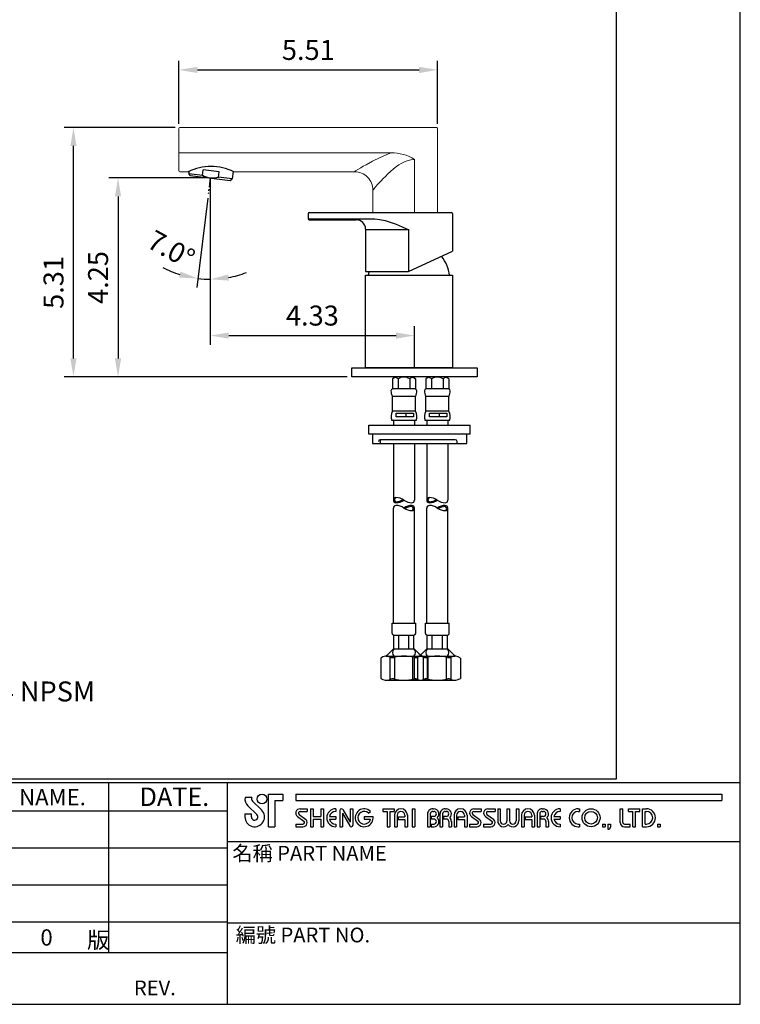
# Model space of a CAD drawing. Units: millimetres. Extents: x 1479 to 2623, y -892 to 958.
# Drawn here: x 1794 to 1891, y 23 to 156 of the extents above; entities that cross this region are included whole.
import ezdxf

# ---------------------------------------------------------------- set-up
doc = ezdxf.new("R2010")
doc.units = ezdxf.units.MM
doc.linetypes.add('CENTER', pattern=[2, 1.25, -0.25, 0.25, -0.25])
for name, color, linetype in [('A1', 2, 'Continuous'), ('A2', 1, 'CENTER'), ('A5', 136, 'Continuous'), ('DIM', 6, 'Continuous')]:
    doc.layers.add(name, color=color, linetype=linetype)
doc.layers.add('圖紙邊界', color=1, linetype='Continuous', plot=False)
doc.styles.add('CHINA', font='simplex.shx', dxfattribs={"bigfont": 'chineset.shx'})
doc.styles.add('勝泰-2.7', font='simplex.shx', dxfattribs={"height": 2.7, "bigfont": 'chineset.shx'})
doc.dimstyles.new('正常', dxfattribs={"dimtxt": 2.7, "dimasz": 2.5, "dimexe": 1.25, "dimexo": 0.625, "dimgap": 1, "dimtad": 1, "dimdsep": 46, "dimtxsty": '勝泰-2.7', "dimcen": 2.5, "dimadec": 1, "dimazin": 0, "dimtfac": 1, "dimtmove": 0, "dimatfit": 3, "dimfxl": 0, "dimarcsym": 0})
doc.dimstyles.new('複本 ISO-25', dxfattribs={"dimtxt": 2.7, "dimasz": 2.5, "dimexe": 1.25, "dimexo": 0.625, "dimgap": 1, "dimtad": 1, "dimdsep": 46, "dimtxsty": 'CHINA', "dimcen": 2.5, "dimadec": 0, "dimazin": 0, "dimtfac": 1, "dimtmove": 0, "dimatfit": 3, "dimfxl": 0, "dimarcsym": 0})

# ---------------------------------------------------------------- blocks, each defined once
blk = doc.blocks.new('*D38')
at = {"layer": 'Defpoints', "color": 0}
for p in [(1819.48, 134.31), (1807, 107.4), (1838.62, 107.4)]:
    blk.add_point(p, dxfattribs=at)
at = {"layer": 'DIM', "color": 0, "lineweight": -2}
for p, q in [((1818.85, 134.31), (1805.75, 134.31)), ((1807, 131.81), (1807, 109.9)), ((1838, 107.4), (1805.75, 107.4))]:
    blk.add_line(p, q, dxfattribs=at)
at = {"layer": 'DIM', "color": 0}
for points in [[(1806.58, 131.81), (1807.42, 131.81), (1807, 134.31)], [(1806.58, 109.9), (1807.42, 109.9), (1807, 107.4)]]:
    blk.add_solid(points, dxfattribs=at)
at = {"layer": 'DIM', "color": 0, "insert": (1804.65, 120.85), "char_height": 2.7, "attachment_point": 5, "rotation": 90, "style": 'CHINA'}
blk.add_mtext('4.25', dxfattribs=at)
blk = doc.blocks.new('*D39')
at = {"layer": 'Defpoints', "color": 0}
for p in [(1819.48, 134.31), (1847.12, 113), (1847.12, 108.15)]:
    blk.add_point(p, dxfattribs=at)
at = {"layer": 'DIM', "color": 0, "lineweight": -2}
for p, q in [((1819.48, 133.68), (1819.48, 111.75)), ((1847.12, 108.77), (1847.12, 114.25)), ((1821.98, 113), (1844.62, 113))]:
    blk.add_line(p, q, dxfattribs=at)
at = {"layer": 'DIM', "color": 0}
for points in [[(1821.98, 113.41), (1821.98, 112.58), (1819.48, 113)], [(1844.62, 113.41), (1844.62, 112.58), (1847.12, 113)]]:
    blk.add_solid(points, dxfattribs=at)
at = {"layer": 'DIM', "color": 0, "insert": (1833.3, 115.35), "char_height": 2.7, "attachment_point": 5, "style": 'CHINA'}
blk.add_mtext('4.33', dxfattribs=at)
blk = doc.blocks.new('*D40')
at = {"layer": 'Defpoints', "color": 0}
for p in [(1850.25, 148.93), (1815.25, 141.02), (1850.25, 141.02)]:
    blk.add_point(p, dxfattribs=at)
at = {"layer": 'DIM', "color": 0, "lineweight": -2}
for p, q in [((1815.25, 141.65), (1815.25, 150.18)), ((1850.25, 141.65), (1850.25, 150.18)), ((1817.75, 148.93), (1847.75, 148.93))]:
    blk.add_line(p, q, dxfattribs=at)
at = {"layer": 'DIM', "color": 0}
for points in [[(1817.75, 149.35), (1817.75, 148.51), (1815.25, 148.93)], [(1847.75, 149.35), (1847.75, 148.51), (1850.25, 148.93)]]:
    blk.add_solid(points, dxfattribs=at)
at = {"layer": 'DIM', "color": 0, "insert": (1832.75, 151.28), "char_height": 2.7, "attachment_point": 5, "style": '勝泰-2.7'}
blk.add_mtext('5.51', dxfattribs=at)
blk = doc.blocks.new('*D45')
at = {"layer": 'Defpoints', "color": 0}
for p in [(1819.48, 134.31), (1819.48, 134.31), (1819.22, 132.19), (1819.48, 132.19), (1818.92, 120.63)]:
    blk.add_point(p, dxfattribs=at)
at = {"layer": 'DIM', "color": 0, "lineweight": -2}
for p, q in [((1819.14, 131.57), (1817.65, 119.48)), ((1819.48, 131.57), (1819.48, 119.36))]:
    blk.add_line(p, q, dxfattribs=at)
for start, end in [(242.0514, 252.5257), (280.4743, 290.9486), (263, 270)]:
    blk.add_arc((1819.48, 134.31), 13.69, start, end, dxfattribs=at)
at = {"layer": 'DIM', "color": 0}
for points in [[(1815.45, 121.65), (1815.28, 120.84), (1817.81, 120.72)], [(1822, 120.43), (1821.93, 121.26), (1819.48, 120.61)]]:
    blk.add_solid(points, dxfattribs=at)
at = {"layer": 'DIM', "color": 0, "insert": (1814.03, 124.36), "char_height": 2.7, "attachment_point": 5, "rotation": 331.2947, "style": '勝泰-2.7'}
blk.add_mtext('7.0°', dxfattribs=at)
blk = doc.blocks.new('*D41')
at = {"layer": 'Defpoints', "color": 0}
for p in [(1800.97, 141.15), (1815.37, 141.15), (1838.62, 107.4)]:
    blk.add_point(p, dxfattribs=at)
at = {"layer": 'DIM', "color": 0, "lineweight": -2}
for p, q in [((1814.75, 141.15), (1799.72, 141.15)), ((1800.97, 109.9), (1800.97, 138.65)), ((1838, 107.4), (1799.72, 107.4))]:
    blk.add_line(p, q, dxfattribs=at)
at = {"layer": 'DIM', "color": 0}
for points in [[(1800.56, 138.65), (1801.39, 138.65), (1800.97, 141.15)], [(1800.56, 109.9), (1801.39, 109.9), (1800.97, 107.4)]]:
    blk.add_solid(points, dxfattribs=at)
at = {"layer": 'DIM', "color": 0, "insert": (1798.62, 120.18), "char_height": 2.7, "attachment_point": 5, "rotation": 90, "style": 'CHINA'}
blk.add_mtext('5.31', dxfattribs=at)

msp = doc.modelspace()

# ---------------------------------------------------------------- linework, layer by layer
at = {"layer": 'A1', "linetype": 'Continuous', "lineweight": 15}
for p, q in [((1815.246, 137.698), (1815.246, 141.024)), ((1815.371, 141.149), (1850.121, 141.149)), ((1850.246, 141.024), (1850.246, 129.649)), ((1815.246, 137.698), (1843.95, 137.698)), ((1815.246, 135.274), (1815.246, 137.698)), ((1847.121, 136.813), (1847.121, 129.649)), ((1815.371, 135.149), (1816.496, 135.149)), ((1822.667, 135.149), (1839.005, 135.149)), ((1841.496, 132.652), (1841.496, 129.649))]:
    msp.add_line(p, q, dxfattribs=at)
at = {"layer": 'A1'}
for p, q in [((1816.601, 135.201), (1816.566, 134.917)), ((1816.566, 134.917), (1818.413, 134.691)), ((1816.783, 134.639), (1816.566, 134.917)), ((1816.783, 134.639), (1822.168, 133.978)), ((1818.413, 134.691), (1818.504, 135.435)), ((1820.691, 135.166), (1818.504, 135.435)), ((1820.6, 134.422), (1820.691, 135.166)), ((1822.57, 135.197), (1822.447, 134.195)), ((1822.447, 134.195), (1820.6, 134.422)), ((1822.168, 133.978), (1822.447, 134.195)), ((1832.746, 129.524), (1832.746, 128.774)), ((1832.871, 129.649), (1852.121, 129.649)), ((1852.246, 129.524), (1852.246, 124.424)), ((1832.871, 128.649), (1839.246, 128.649)), ((1840.496, 127.399), (1840.496, 121.649)), ((1846.296, 121.649), (1852.246, 124.424)), ((1840.496, 121.649), (1846.296, 121.649))]:
    msp.add_line(p, q, dxfattribs=at)
at = {"layer": 'A1', "ltscale": 10}
for p, q in [((1832.746, 128.774), (1841.746, 128.774)), ((1846.371, 127.303), (1840.496, 127.303)), ((1846.371, 121.684), (1846.371, 127.303)), ((1844.387, 107.399), (1844.124, 107.137)), ((1844.124, 107.137), (1844.124, 105.774)), ((1844.905, 107.137), (1844.905, 105.774)), ((1846.468, 107.137), (1846.468, 105.774)), ((1846.987, 107.399), (1847.249, 107.137)), ((1847.249, 107.137), (1847.249, 105.774)), ((1848.907, 107.399), (1848.644, 107.137)), ((1848.644, 107.137), (1848.644, 105.774)), ((1849.425, 107.137), (1849.425, 105.774)), ((1850.988, 107.137), (1850.988, 105.774)), ((1851.507, 107.399), (1851.769, 107.137)), ((1851.769, 107.137), (1851.769, 105.774)), ((1847.249, 105.774), (1844.124, 105.774)), ((1851.769, 105.774), (1848.644, 105.774)), ((1844.124, 102.774), (1844.124, 104.774)), ((1847.249, 104.774), (1844.124, 104.774)), ((1847.249, 102.774), (1847.249, 104.774)), ((1848.644, 102.774), (1848.644, 104.774)), ((1851.769, 104.774), (1848.644, 104.774)), ((1851.769, 102.774), (1851.769, 104.774)), ((1847.249, 102.774), (1844.124, 102.774)), ((1851.769, 102.774), (1848.644, 102.774)), ((1847.343, 101.524), (1844.03, 101.524)), ((1844.263, 101.524), (1844.263, 100.867)), ((1845.989, 102.012), (1845.989, 102.484)), ((1847.11, 101.524), (1847.11, 100.867)), ((1851.863, 101.524), (1848.55, 101.524)), ((1848.784, 101.524), (1848.784, 100.867)), ((1850.509, 102.012), (1850.509, 102.484)), ((1851.63, 101.524), (1851.63, 100.867)), ((1840.928, 99.644), (1840.928, 100.867)), ((1840.928, 100.867), (1854.671, 100.867)), ((1854.671, 99.644), (1854.671, 100.867)), ((1854.671, 99.644), (1840.928, 99.644)), ((1841.419, 99.644), (1841.419, 98.416)), ((1852.645, 98.907), (1842.484, 98.907)), ((1842.5, 98.416), (1842.5, 98.907)), ((1852.89, 98.416), (1852.89, 98.662)), ((1854.18, 98.416), (1854.18, 99.644)), ((1841.419, 98.416), (1854.18, 98.416)), ((1844.263, 98.416), (1844.263, 90.725)), ((1847.11, 98.416), (1847.11, 90.725)), ((1848.784, 98.416), (1848.784, 90.725)), ((1851.63, 98.416), (1851.63, 90.725)), ((1844.263, 74.077), (1844.263, 89.662)), ((1847.11, 74.077), (1847.11, 89.662)), ((1848.784, 74.077), (1848.784, 89.662)), ((1851.63, 74.077), (1851.63, 89.662)), ((1844.078, 72.716), (1844.078, 74.077)), ((1844.078, 74.077), (1847.295, 74.077)), ((1847.295, 72.716), (1847.295, 74.077)), ((1848.598, 72.716), (1848.598, 74.077)), ((1848.598, 74.077), (1851.815, 74.077)), ((1851.815, 72.716), (1851.815, 74.077)), ((1844.325, 72.469), (1847.048, 72.469)), ((1844.325, 70.612), (1844.325, 72.469)), ((1845.006, 70.612), (1845.006, 72.469)), ((1846.367, 70.612), (1846.367, 72.469)), ((1847.048, 70.612), (1847.048, 72.469)), ((1848.845, 72.469), (1851.568, 72.469)), ((1848.845, 70.612), (1848.845, 72.469)), ((1849.526, 70.612), (1849.526, 72.469)), ((1850.887, 70.612), (1850.887, 72.469)), ((1851.568, 70.612), (1851.568, 72.469)), ((1844.325, 70.612), (1847.048, 70.612)), ((1848.845, 70.612), (1851.568, 70.612)), ((1842.562, 69.372), (1842.562, 66.622)), ((1843.218, 69.62), (1848.079, 69.622)), ((1843.809, 66.489), (1843.809, 69.506)), ((1844.462, 66.507), (1844.462, 69.488)), ((1846.911, 66.507), (1846.911, 69.488)), ((1847.082, 69.372), (1847.082, 66.622)), ((1847.564, 66.489), (1847.564, 69.506)), ((1847.738, 69.62), (1852.599, 69.622)), ((1848.329, 66.489), (1848.329, 69.506)), ((1848.812, 69.372), (1848.812, 66.622)), ((1848.982, 66.507), (1848.982, 69.488)), ((1851.431, 66.507), (1851.431, 69.488)), ((1852.084, 66.489), (1852.084, 69.506)), ((1853.332, 69.372), (1853.332, 66.622)), ((1843.168, 66.379), (1848.205, 66.379)), ((1847.688, 66.379), (1852.725, 66.379))]:
    msp.add_line(p, q, dxfattribs=at)
at = {"layer": 'A1', "linetype": 'Continuous', "lineweight": 15, "flags": 128}
for points in [[(1839.005, 135.203), (1838.999, 135.199), (1839.072, 135.243), (1839.148, 135.29), (1839.432, 135.46), (1839.85, 135.705), (1840.185, 135.898), (1840.561, 136.11), (1841.425, 136.575), (1842.455, 137.082), (1843.599, 137.569), (1843.95, 137.698)], [(1847.121, 136.813), (1846.634, 136.772), (1846.148, 136.65), (1846.007, 136.6), (1845.656, 136.449), (1845.32, 136.27), (1844.994, 136.068), (1844.683, 135.851), (1844.275, 135.533), (1843.89, 135.204), (1843.523, 134.866), (1843.178, 134.53), (1842.874, 134.221), (1842.59, 133.922), (1842.325, 133.636), (1842.087, 133.372), (1841.937, 133.204), (1841.805, 133.054), (1841.692, 132.924), (1841.602, 132.82), (1841.516, 132.721), (1841.503, 132.706)]]:
    msp.add_lwpolyline(points, dxfattribs=at)
at = {"layer": 'A1', "ltscale": 10, "flags": 128}
msp.add_lwpolyline([(1841.746, 128.774), (1842.45, 128.718), (1843.15, 128.571), (1843.847, 128.357), (1844.253, 128.21), (1844.655, 128.05), (1845.053, 127.883), (1845.443, 127.714), (1846.371, 127.303)], dxfattribs=at)
at = {"layer": 'A1'}
for points in [[(1840.496, 121.149), (1852.246, 121.149), (1852.246, 108.649), (1840.496, 108.649)], [(1838.621, 108.649), (1855.621, 108.649), (1855.621, 107.399), (1838.621, 107.399)]]:
    msp.add_lwpolyline(points, close=True, dxfattribs=at)
at = {"layer": 'A1', "ltscale": 10}
for points in [[(1846.972, 102.012), (1844.644, 102.012), (1844.644, 102.484), (1846.972, 102.484)], [(1851.492, 102.012), (1849.164, 102.012), (1849.164, 102.484), (1851.492, 102.484)]]:
    msp.add_lwpolyline(points, close=True, dxfattribs=at)
at = {"layer": 'A1', "linetype": 'Continuous', "lineweight": 15}
for centre, radius, start, end in [((1815.371, 141.024), 0.125, 90, 180), ((1850.121, 141.024), 0.125, 0, 90), ((1844.153, 132.298), 5.404, 56.6798, 92.14872), ((1815.371, 135.274), 0.125, 180, 270), ((1839.004, 132.658), 2.492, 359.86924, 89.99054)]:
    msp.add_arc(centre, radius, start, end, dxfattribs=at)
at = {"layer": 'A1'}
for centre, radius, start, end in [((1819.581, 129.025), 6.858, 63.26088, 116.73912), ((1819.848, 137.34), 3.013, 241.55321, 284.44679), ((1832.871, 129.524), 0.125, 90, 180), ((1852.121, 129.524), 0.125, 0, 90), ((1832.871, 128.774), 0.125, 180, 270), ((1839.246, 127.399), 1.25, 0, 90)]:
    msp.add_arc(centre, radius, start, end, dxfattribs=at)
at = {"layer": 'A1', "ltscale": 10}
for centre, radius, start, end in [((1846.371, 120.355), 5.561, 8.21321, 37.14358), ((1846.371, 120.355), 5.561, 166.30939, 171.78679), ((1845.687, 105.893), 1.469, 57.8672, 122.1328), ((1850.207, 105.893), 1.469, 57.8672, 122.1328), ((1845.436, 105.501), 1.5, 179.10296, 208.96953), ((1844.187, 105.524), 0.25, 90, 180), ((1847.187, 105.524), 0.25, 0, 90), ((1845.937, 105.501), 1.5, 331.03047, 0.89704), ((1849.956, 105.501), 1.5, 179.10296, 208.96953), ((1848.707, 105.524), 0.25, 90, 180), ((1851.707, 105.524), 0.25, 0, 90), ((1850.457, 105.501), 1.5, 331.03047, 0.89704), ((1845.441, 102.047), 1.504, 151.08632, 200.33538), ((1845.932, 102.047), 1.504, 339.66462, 28.91368), ((1849.961, 102.047), 1.504, 151.08632, 200.33538), ((1850.452, 102.047), 1.504, 339.66462, 28.91368), ((1842.484, 98.662), 0.246, 90, 180), ((1852.645, 98.662), 0.246, 0, 90), ((1844.613, 90.725), 0.35, 89.7866, 180), ((1844.613, 90.725), 0.35, 180, 270.2134), ((1844.707, 90.798), 0.289, 107.15177, 251.27957), ((1844.607, 89.234), 1.84, 54.10314, 89.7866), ((1844.607, 92.216), 1.692, 270.2134, 303.97956), ((1844.607, 92.216), 1.84, 270.2134, 305.89686), ((1846.766, 92.216), 1.84, 234.10314, 269.7866), ((1846.76, 90.725), 0.35, 269.7866, 0), ((1849.133, 90.725), 0.35, 89.7866, 180), ((1849.133, 90.725), 0.35, 180, 270.2134), ((1849.227, 90.798), 0.289, 107.15177, 251.27957), ((1849.128, 89.234), 1.84, 54.10314, 89.7866), ((1849.128, 92.216), 1.692, 270.2134, 303.97956), ((1849.128, 92.216), 1.84, 270.2134, 305.89686), ((1851.286, 92.216), 1.84, 234.10314, 269.7866), ((1851.28, 90.725), 0.35, 269.7866, 0), ((1844.613, 89.662), 0.35, 89.7866, 180), ((1844.607, 88.171), 1.84, 54.10314, 89.7866), ((1846.766, 88.171), 1.84, 90.2134, 125.89686), ((1846.766, 91.153), 1.84, 234.10314, 269.7866), ((1846.766, 88.171), 1.692, 90.2134, 123.97956), ((1846.667, 89.589), 0.289, 287.15177, 71.27957), ((1846.76, 89.662), 0.35, 0, 90.2134), ((1846.76, 89.662), 0.35, 269.7866, 0), ((1849.133, 89.662), 0.35, 89.7866, 180), ((1849.128, 88.171), 1.84, 54.10314, 89.7866), ((1851.286, 88.171), 1.84, 90.2134, 125.89686), ((1851.286, 91.153), 1.84, 234.10314, 269.7866), ((1851.286, 88.171), 1.692, 90.2134, 123.97956), ((1851.187, 89.589), 0.289, 287.15177, 71.27957), ((1851.28, 89.662), 0.35, 0, 90.2134), ((1851.28, 89.662), 0.35, 269.7866, 0), ((1844.325, 72.716), 0.248, 180, 270), ((1847.048, 72.716), 0.248, 270, 0), ((1848.845, 72.716), 0.248, 180, 270), ((1851.568, 72.716), 0.248, 270, 0), ((1833.352, 81.165), 15.186, 310.51776, 316.26785), ((1844.892, 70.117), 0.753, 138.88791, 221.11209), ((1858.021, 81.165), 15.186, 223.73215, 229.48224), ((1846.481, 70.117), 0.753, 318.88791, 41.11209), ((1837.872, 81.165), 15.186, 310.51776, 316.26785), ((1849.413, 70.117), 0.753, 138.88791, 221.11209), ((1862.541, 81.165), 15.186, 223.73215, 229.48224), ((1851.001, 70.117), 0.753, 318.88791, 41.11209), ((1843.294, 68.424), 1.198, 64.40556, 127.68641), ((1844.136, 70.181), 0.75, 244.40556, 284.05561), ((1845.687, 63.987), 5.635, 75.94439, 104.05561), ((1847.237, 70.181), 0.75, 255.94439, 295.59444), ((1847.237, 70.181), 0.75, 255.94439, 295.59444), ((1847.814, 68.424), 1.198, 64.40556, 127.68641), ((1848.079, 68.424), 1.198, 52.31359, 115.59444), ((1848.656, 70.181), 0.75, 244.40556, 284.05561), ((1850.207, 63.987), 5.635, 75.94439, 104.05561), ((1851.757, 70.181), 0.75, 255.94439, 295.59444), ((1851.757, 70.181), 0.75, 255.94439, 295.59444), ((1852.599, 68.424), 1.198, 52.31359, 115.59444), ((1843.294, 67.571), 1.198, 232.31359, 295.59444), ((1847.814, 67.571), 1.198, 232.31359, 295.59444), ((1848.079, 67.571), 1.198, 244.40556, 307.68641), ((1852.599, 67.571), 1.198, 244.40556, 307.68641), ((1844.136, 65.814), 0.75, 75.94439, 115.59444), ((1845.687, 72.008), 5.635, 255.94439, 284.05561), ((1847.237, 65.814), 0.75, 64.40556, 104.05561), ((1847.237, 65.814), 0.75, 64.40556, 104.05561), ((1848.656, 65.814), 0.75, 75.94439, 115.59444), ((1850.207, 72.008), 5.635, 255.94439, 284.05561), ((1851.757, 65.814), 0.75, 64.40556, 104.05561), ((1851.757, 65.814), 0.75, 64.40556, 104.05561)]:
    msp.add_arc(centre, radius, start, end, dxfattribs=at)
for points in [[(1844.124, 107.137), (1844.561, 107.362), (1844.905, 107.137)], [(1846.468, 107.137), (1846.812, 107.362), (1847.249, 107.137)], [(1848.644, 107.137), (1849.081, 107.362), (1849.425, 107.137)], [(1850.988, 107.137), (1851.332, 107.362), (1851.769, 107.137)]]:
    msp.add_spline(points, degree=3, dxfattribs=at)
at = {"layer": 'A2'}
msp.add_line((1819.476, 134.308), (1819.216, 132.19), dxfattribs=at)
at = {"layer": 'A5'}
for p, q in [((1891.209, 22.538), (1891.209, 287.038)), ((1697.672, 52.538), (1891.209, 52.538)), ((1805.694, 52.538), (1805.694, 29.538)), ((1821.771, 52.538), (1821.771, 22.538)), ((1888.721, 50.968), (1888.721, 50.086)), ((1775.691, 48.713), (1821.771, 48.713)), ((1821.771, 44.538), (1891.209, 44.538)), ((1775.691, 43.713), (1821.771, 43.713)), ((1775.691, 38.713), (1821.771, 38.713)), ((1775.691, 33.713), (1821.771, 33.713)), ((1821.771, 33.538), (1891.209, 33.538)), ((1775.691, 29.538), (1821.771, 29.538)), ((1697.672, 22.538), (1891.209, 22.538))]:
    msp.add_line(p, q, dxfattribs=at)
at = {"layer": 'A5', "color": 140}
for p, q in [((1827.35, 50.968), (1829.291, 50.968)), ((1827.35, 46.558), (1827.35, 50.968)), ((1829.291, 50.968), (1829.291, 50.086)), ((1831.055, 50.968), (1888.721, 50.968)), ((1831.055, 50.968), (1831.055, 50.086)), ((1825.101, 50.527), (1824.189, 50.527)), ((1824.578, 49.385), (1825.805, 48.198)), ((1825.191, 50.019), (1826.418, 48.832)), ((1828.232, 50.086), (1829.291, 50.086)), ((1828.232, 50.086), (1828.232, 46.558)), ((1831.055, 50.086), (1888.721, 50.086)), ((1824.175, 48.322), (1825.057, 48.322)), ((1824.175, 48.322), (1824.175, 47.815)), ((1825.057, 47.881), (1825.057, 48.322)), ((1831.288, 47.949), (1832.156, 47.309)), ((1831.497, 48.233), (1832.365, 47.593)), ((1831.628, 48.984), (1832.598, 48.984)), ((1831.628, 48.631), (1832.598, 48.631)), ((1832.598, 48.984), (1832.598, 48.631)), ((1833.039, 48.984), (1833.392, 48.984)), ((1833.039, 48.984), (1833.039, 46.558)), ((1833.392, 48.984), (1833.392, 47.947)), ((1833.392, 47.947), (1834.45, 47.947)), ((1834.45, 48.984), (1834.803, 48.984)), ((1834.45, 48.984), (1834.45, 47.947)), ((1834.803, 48.984), (1834.803, 46.558)), ((1835.615, 47.947), (1836.457, 47.947)), ((1836.457, 48.984), (1836.457, 48.631)), ((1836.457, 47.947), (1836.457, 47.595)), ((1837.008, 48.763), (1837.008, 46.558)), ((1837.229, 48.984), (1837.234, 48.984)), ((1837.361, 48.377), (1838.356, 46.668)), ((1837.361, 48.377), (1837.361, 46.558)), ((1837.425, 48.874), (1838.419, 47.165)), ((1838.419, 48.984), (1838.772, 48.984)), ((1838.419, 48.984), (1838.419, 47.165)), ((1838.772, 48.984), (1838.772, 46.779)), ((1840.316, 47.947), (1841.516, 47.947)), ((1840.316, 47.947), (1840.316, 47.595)), ((1840.903, 48.399), (1841.174, 48.628)), ((1842.829, 48.984), (1844.373, 48.984)), ((1842.829, 48.984), (1842.829, 48.631)), ((1842.829, 48.631), (1843.425, 48.631)), ((1843.425, 48.631), (1843.425, 46.558)), ((1843.778, 48.631), (1844.373, 48.631)), ((1843.778, 48.631), (1843.778, 46.558)), ((1844.373, 48.984), (1844.373, 48.631)), ((1844.409, 48.102), (1844.409, 46.558)), ((1844.762, 48.102), (1844.762, 46.558)), ((1845.82, 48.102), (1845.82, 47.881)), ((1846.173, 48.102), (1846.173, 46.558)), ((1846.798, 48.984), (1847.151, 48.984)), ((1846.798, 48.984), (1846.798, 46.558)), ((1847.151, 48.984), (1847.151, 46.558)), ((1848.891, 48.326), (1848.891, 46.558)), ((1849.245, 48.322), (1849.245, 46.558)), ((1849.357, 47.947), (1849.357, 47.595)), ((1849.741, 47.947), (1849.357, 47.947)), ((1849.585, 48.984), (1849.741, 48.984)), ((1849.585, 48.631), (1849.741, 48.631)), ((1850.569, 48.326), (1850.569, 46.558)), ((1850.569, 48.326), (1850.569, 46.558)), ((1850.922, 48.322), (1850.922, 46.558)), ((1851.419, 47.947), (1851.034, 47.947)), ((1851.034, 47.947), (1851.034, 47.595)), ((1851.263, 48.984), (1851.419, 48.984)), ((1851.263, 48.631), (1851.419, 48.631)), ((1852.465, 48.102), (1852.465, 46.558)), ((1852.818, 48.102), (1852.818, 46.558)), ((1853.876, 48.102), (1853.876, 47.881)), ((1854.229, 48.102), (1854.229, 46.558)), ((1854.815, 47.949), (1855.683, 47.309)), ((1855.024, 48.233), (1855.892, 47.593)), ((1855.155, 48.984), (1856.126, 48.984)), ((1855.155, 48.984), (1856.126, 48.984)), ((1855.155, 48.631), (1856.126, 48.631)), ((1856.126, 48.984), (1856.126, 48.631)), ((1856.711, 47.949), (1857.579, 47.309)), ((1856.921, 48.233), (1857.789, 47.593)), ((1857.052, 48.984), (1858.022, 48.984)), ((1857.052, 48.984), (1858.022, 48.984)), ((1857.052, 48.631), (1858.022, 48.631)), ((1858.022, 48.984), (1858.022, 48.631)), ((1858.375, 48.984), (1858.727, 48.984)), ((1858.375, 48.984), (1858.375, 47.363)), ((1858.727, 48.984), (1858.727, 47.363)), ((1859.631, 48.984), (1859.984, 48.984)), ((1859.631, 48.984), (1859.631, 47.363)), ((1859.984, 48.984), (1859.984, 47.363)), ((1860.888, 48.984), (1861.241, 48.984)), ((1860.888, 48.984), (1860.888, 47.363)), ((1861.241, 48.984), (1861.241, 47.363)), ((1861.594, 48.102), (1861.594, 46.558)), ((1861.947, 48.102), (1861.947, 46.558)), ((1863.005, 48.102), (1863.005, 47.881)), ((1863.358, 48.102), (1863.358, 46.558)), ((1863.711, 48.326), (1863.711, 46.558)), ((1863.711, 48.102), (1863.711, 46.558)), ((1864.064, 48.322), (1864.064, 46.558)), ((1864.176, 47.947), (1864.176, 47.595)), ((1864.56, 47.947), (1864.176, 47.947)), ((1864.404, 48.984), (1864.56, 48.984)), ((1864.404, 48.984), (1864.56, 48.984)), ((1864.404, 48.631), (1864.56, 48.631)), ((1865.978, 47.947), (1866.82, 47.947)), ((1866.82, 48.984), (1866.82, 48.631)), ((1866.82, 47.947), (1866.82, 47.595)), ((1869.267, 48.984), (1869.448, 48.984)), ((1869.267, 48.631), (1869.448, 48.631)), ((1869.448, 48.984), (1869.448, 48.631)), ((1874.96, 48.984), (1875.313, 48.984)), ((1874.96, 47.132), (1874.96, 48.984)), ((1875.313, 47.132), (1875.313, 48.984)), ((1876.063, 48.631), (1876.063, 48.984)), ((1876.063, 48.984), (1877.606, 48.984)), ((1876.063, 48.631), (1876.658, 48.631)), ((1876.658, 46.558), (1876.658, 48.631)), ((1877.011, 48.631), (1877.606, 48.631)), ((1877.011, 46.558), (1877.011, 48.631)), ((1877.606, 48.631), (1877.606, 48.984)), ((1877.959, 48.984), (1878.51, 48.984)), ((1877.959, 46.558), (1877.959, 48.984)), ((1878.312, 46.911), (1878.312, 48.631)), ((1878.312, 48.631), (1878.51, 48.631)), ((1831.055, 46.911), (1832.025, 46.911)), ((1831.055, 46.911), (1831.055, 46.558)), ((1833.392, 47.595), (1834.45, 47.595)), ((1833.392, 47.595), (1833.392, 46.558)), ((1834.45, 47.595), (1834.45, 46.558)), ((1835.615, 47.595), (1836.457, 47.595)), ((1836.457, 46.911), (1836.457, 46.558)), ((1840.316, 47.595), (1841.157, 47.595)), ((1844.908, 47.881), (1845.82, 47.881)), ((1844.908, 47.881), (1844.908, 47.528)), ((1844.908, 47.528), (1845.82, 47.528)), ((1845.82, 47.528), (1845.82, 46.558)), ((1849.741, 47.595), (1849.357, 47.595)), ((1849.357, 46.911), (1849.357, 46.558)), ((1849.357, 46.911), (1849.773, 46.911)), ((1851.419, 47.595), (1851.034, 47.595)), ((1851.76, 47.253), (1851.76, 46.558)), ((1852.112, 47.286), (1852.112, 46.558)), ((1852.964, 47.881), (1853.876, 47.881)), ((1852.964, 47.881), (1852.964, 47.528)), ((1852.964, 47.528), (1853.876, 47.528)), ((1853.876, 47.528), (1853.876, 46.558)), ((1854.582, 46.911), (1854.582, 46.558)), ((1854.582, 46.911), (1855.552, 46.911)), ((1856.478, 46.911), (1857.449, 46.911)), ((1856.478, 46.911), (1856.478, 46.558)), ((1862.093, 47.881), (1862.093, 47.528)), ((1862.093, 47.881), (1863.005, 47.881)), ((1862.093, 47.528), (1863.005, 47.528)), ((1863.005, 47.528), (1863.005, 46.558)), ((1864.56, 47.595), (1864.176, 47.595)), ((1864.902, 47.253), (1864.902, 46.558)), ((1865.254, 47.286), (1865.254, 46.558)), ((1865.978, 47.595), (1866.82, 47.595)), ((1866.82, 46.911), (1866.82, 46.558)), ((1869.267, 46.911), (1869.448, 46.911)), ((1869.448, 46.911), (1869.448, 46.558)), ((1872.579, 46.911), (1872.579, 46.558)), ((1872.579, 46.911), (1872.932, 46.911)), ((1872.932, 46.911), (1872.932, 46.558)), ((1873.284, 46.911), (1873.637, 46.911)), ((1873.284, 46.911), (1873.284, 46.558)), ((1873.637, 46.911), (1873.637, 46.558)), ((1875.533, 46.911), (1876.283, 46.911)), ((1876.283, 46.558), (1876.283, 46.911)), ((1878.312, 46.911), (1878.51, 46.911)), ((1879.998, 46.911), (1880.35, 46.911)), ((1879.998, 46.911), (1879.998, 46.558)), ((1880.35, 46.911), (1880.35, 46.558)), ((1827.35, 46.558), (1828.232, 46.558)), ((1831.055, 46.558), (1832.025, 46.558)), ((1833.039, 46.558), (1833.392, 46.558)), ((1834.45, 46.558), (1834.803, 46.558)), ((1837.008, 46.558), (1837.361, 46.558)), ((1838.546, 46.558), (1838.552, 46.558)), ((1843.425, 46.558), (1843.778, 46.558)), ((1844.409, 46.558), (1844.762, 46.558)), ((1845.82, 46.558), (1846.173, 46.558)), ((1846.798, 46.558), (1847.151, 46.558)), ((1848.891, 46.558), (1849.245, 46.558)), ((1849.357, 46.558), (1849.741, 46.558)), ((1850.569, 46.558), (1850.922, 46.558)), ((1850.569, 46.558), (1850.922, 46.558)), ((1851.76, 46.558), (1852.112, 46.558)), ((1852.465, 46.558), (1852.818, 46.558)), ((1852.465, 46.558), (1852.818, 46.558)), ((1853.876, 46.558), (1854.229, 46.558)), ((1853.876, 46.558), (1854.229, 46.558)), ((1854.582, 46.558), (1855.552, 46.558)), ((1854.582, 46.558), (1855.552, 46.558)), ((1856.478, 46.558), (1857.449, 46.558)), ((1856.478, 46.558), (1857.449, 46.558)), ((1861.594, 46.558), (1861.947, 46.558)), ((1861.594, 46.558), (1861.947, 46.558)), ((1863.005, 46.558), (1863.358, 46.558)), ((1863.005, 46.558), (1863.358, 46.558)), ((1863.711, 46.558), (1864.064, 46.558)), ((1863.711, 46.558), (1864.064, 46.558)), ((1863.711, 46.558), (1864.064, 46.558)), ((1864.902, 46.558), (1865.254, 46.558)), ((1869.267, 46.558), (1869.448, 46.558)), ((1872.579, 46.558), (1872.932, 46.558)), ((1873.284, 46.558), (1873.272, 46.25)), ((1873.272, 46.25), (1873.509, 46.25)), ((1873.637, 46.558), (1873.509, 46.25)), ((1875.533, 46.558), (1876.283, 46.558)), ((1876.658, 46.558), (1877.011, 46.558)), ((1877.959, 46.558), (1878.51, 46.558)), ((1879.998, 46.558), (1880.35, 46.558))]:
    msp.add_line(p, q, dxfattribs=at)
for centre, radius in [((1826.496, 50.307), 0.662), ((1871.013, 47.771), 1.213), ((1871.013, 47.771), 0.86)]:
    msp.add_circle(centre, radius, dxfattribs=at)
for centre, radius, start, end in [((1825.498, 50.336), 1.323, 171.69252, 226.57501), ((1825.498, 50.336), 0.441, 154.31291, 225.93726), ((1825.498, 47.881), 1.323, 180, 45.93726), ((1825.498, 47.881), 0.441, 180, 45.93726), ((1831.628, 48.41), 0.573, 90, 233.59731), ((1831.628, 48.41), 0.221, 90, 233.59731), ((1836.457, 47.771), 1.213, 90, 270), ((1836.457, 47.771), 0.86, 90, 168.163), ((1837.229, 48.763), 0.221, 90, 180), ((1837.234, 48.763), 0.221, 30.19162, 90), ((1840.316, 47.771), 1.213, 44.9428, 8.3636), ((1840.316, 47.771), 0.86, 46.90737, 348.163), ((1845.291, 48.102), 0.882, 0, 180), ((1845.291, 48.102), 0.529, 0, 180), ((1849.585, 48.289), 0.695, 90, 183.01213), ((1849.585, 48.289), 0.342, 90, 174.44656), ((1849.741, 48.289), 0.695, 311.75221, 90), ((1849.741, 48.289), 0.342, 270, 90), ((1851.263, 48.289), 0.695, 90, 183.01213), ((1851.263, 48.289), 0.342, 90, 174.44656), ((1851.419, 48.289), 0.695, 311.75221, 90), ((1851.419, 48.289), 0.342, 270, 90), ((1853.347, 48.102), 0.882, 0, 180), ((1853.347, 48.102), 0.529, 0, 180), ((1855.155, 48.41), 0.573, 90, 233.59731), ((1855.155, 48.41), 0.221, 90, 233.59731), ((1857.052, 48.41), 0.573, 90, 233.59731), ((1857.052, 48.41), 0.221, 90, 233.59731), ((1862.476, 48.102), 0.882, 0, 180), ((1862.476, 48.102), 0.529, 0, 180), ((1864.404, 48.289), 0.695, 90, 183.01213), ((1864.404, 48.289), 0.342, 90, 174.44656), ((1864.56, 48.289), 0.695, 311.75221, 90), ((1864.56, 48.289), 0.342, 270, 90), ((1866.82, 47.771), 1.213, 90, 270), ((1866.82, 47.771), 0.86, 90, 168.163), ((1869.267, 47.771), 1.213, 90, 270), ((1869.267, 47.771), 0.86, 90, 270), ((1878.51, 47.771), 1.213, 270, 90), ((1878.51, 47.771), 0.86, 270, 90), ((1832.025, 47.132), 0.573, 270, 53.59731), ((1832.025, 47.132), 0.221, 270, 53.59731), ((1836.457, 47.771), 0.86, 191.837, 270), ((1838.546, 46.779), 0.221, 210.19162, 270), ((1838.552, 46.779), 0.221, 270, 0), ((1849.741, 47.253), 0.695, 270, 48.24779), ((1849.741, 47.253), 0.342, 270, 90), ((1851.419, 47.253), 0.342, 0, 90), ((1851.419, 47.253), 0.695, 357.2706, 48.24779), ((1855.552, 47.132), 0.573, 270, 53.59731), ((1855.552, 47.132), 0.221, 270, 53.59731), ((1857.449, 47.132), 0.573, 270, 53.59731), ((1857.449, 47.132), 0.221, 270, 53.59731), ((1859.179, 47.363), 0.805, 180, 321.33589), ((1859.179, 47.363), 0.452, 180, 0), ((1860.436, 47.363), 0.805, 218.66411, 0), ((1860.436, 47.363), 0.452, 180, 0), ((1864.56, 47.253), 0.342, 0, 90), ((1864.56, 47.253), 0.695, 357.2706, 48.24779), ((1866.82, 47.771), 0.86, 191.837, 270), ((1875.533, 47.132), 0.573, 180, 270), ((1875.533, 47.132), 0.221, 180, 270)]:
    msp.add_arc(centre, radius, start, end, dxfattribs=at)
at = {"layer": 'DIM'}
msp.add_line((1819.476, 134.308), (1819.476, 132.19), dxfattribs=at)
at = {"layer": '圖紙邊界', "ltscale": 10}
msp.add_lwpolyline([(1714.441, 53.038), (1874.441, 53.038), (1874.441, 213.038), (1714.441, 213.038)], close=True, dxfattribs=at)

# ---------------------------------------------------------------- texts
at = {"layer": 'A1', "style": 'CHINA'}
msp.add_text('0', height=2.2, dxfattribs=at).set_placement((1796.496, 30.481))
at = {"layer": 'A5', "color": 140, "style": 'CHINA'}
for s, height, p in [('NAME.', 2.2, (1793.614, 49.459)), ('DATE.', 2.5, (1809.921, 49.364)), ('名稱 PART NAME', 2, (1822.478, 41.971)), ('版', 2.2, (1802.822, 30.127)), ('編號 PART NO.', 2, (1822.922, 30.914)), ('REV.', 2, (1809.152, 23.756))]:
    msp.add_text(s, height=height, dxfattribs=at).set_placement(p)
at = {"layer": 'DIM', "insert": (1781.986, 62.662), "char_height": 2.7, "attachment_point": 7, "style": '勝泰-2.7'}
msp.add_mtext('1/2-14 NPSM', dxfattribs=at)

# ---------------------------------------------------------------- dimensions: what is measured, and where the dimension line sits
at = {"layer": 'DIM'}
for base, p1, p2, text, dimstyle, picture, middle in [((1850.246, 148.931), (1815.246, 141.024), (1850.246, 141.024), '5.51', '正常', '*D40', (1832.746, 148.931)), ((1847.121, 112.996), (1819.476, 134.308), (1847.121, 108.149), '4.33', '複本 ISO-25', '*D39', (1833.298, 112.996))]:
    dim = msp.add_linear_dim(base=base, p1=p1, p2=p2, text=text, dimstyle=dimstyle, dxfattribs=at)
    dim.commit()
    dim.dimension.update_dxf_attribs({"geometry": picture, "text_midpoint": middle, "dimtype": 160})
dim = msp.add_linear_dim(base=(1800.973, 141.149), p1=(1838.621, 107.399), p2=(1815.371, 141.149), angle=90, text='5.31', dimstyle='複本 ISO-25', dxfattribs=at)
dim.commit()
dim.dimension.update_dxf_attribs({"geometry": '*D41', "text_midpoint": (1800.973, 120.18), "dimtype": 160})
dim = msp.add_linear_dim(base=(1807, 107.399), p1=(1819.476, 134.308), p2=(1838.621, 107.399), angle=90, text='4.25', dimstyle='複本 ISO-25', dxfattribs=at)
dim.commit()
dim.dimension.update_dxf_attribs({"geometry": '*D38', "text_midpoint": (1804.65, 120.854)})
dim = msp.add_angular_dim_2l(base=(1818.918, 120.625), line1=((1819.476, 134.308), (1819.216, 132.19)), line2=((1819.476, 134.308), (1819.476, 132.19)), dimstyle='正常', dxfattribs=at)
dim.commit()
dim.dimension.update_dxf_attribs({"geometry": '*D45', "text_midpoint": (1812.898, 122.297), "dimtype": 162})

# ---------------------------------------------------------------- leaders
at = {"layer": 'DIM', "annotation_type": 0, "has_hookline": 1, "hookline_direction": 0, "text_width": 28.029}
msp.add_leader([(1774.364, 68.202), (1778.486, 64.012), (1780.986, 64.012)], dimstyle='正常', override={"dimgap": 1, "dimtad": 0}, dxfattribs=at)

doc.saveas('drawing.dxf')
